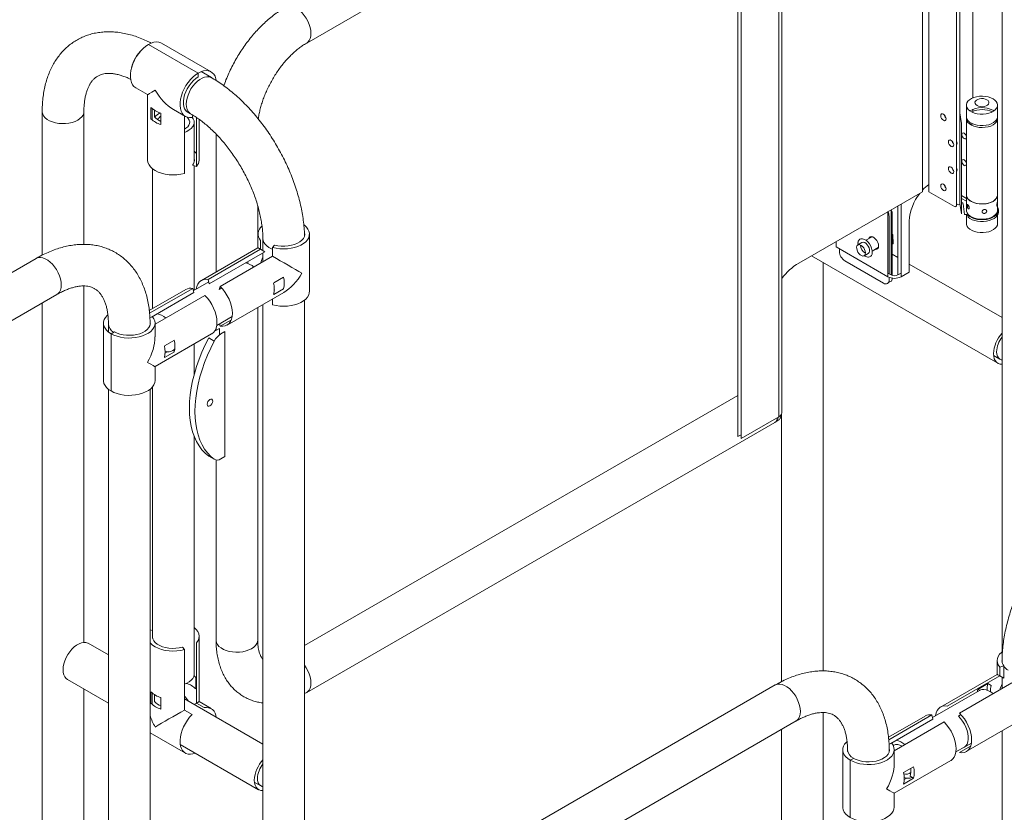
# Model space of a CAD drawing. Units: millimetres. Extents: x 5 to 415, y 4 to 292.
# Drawn here: x 58 to 71, y 99 to 109 of the extents above; entities that cross this region are included whole.
import ezdxf

# ---------------------------------------------------------------- set-up
doc = ezdxf.new("R2010")
doc.units = ezdxf.units.MM

msp = doc.modelspace()

# ---------------------------------------------------------------- linework, layer by layer
at = {"color": 142, "linetype": 'Continuous', "lineweight": 0, "true_color": 0x0080c0}
for p, q in [((70.019, 112.153), (70.019, 106.557)), ((70.1, 112.155), (70.1, 106.65)), ((70.103, 106.557), (70.103, 112.153)), ((70.457, 111.949), (70.457, 106.385)), ((70.499, 111.974), (70.499, 106.41)), ((67.653, 111.746), (67.653, 103.417)), ((67.695, 111.721), (67.695, 103.392)), ((70.666, 110.426), (70.666, 107.761)), ((60.736, 108.079), (60.099, 108.446)), ((60.736, 108.03), (60.736, 108.079)), ((60.129, 107.492), (60.129, 107.639)), ((60.174, 107.518), (60.174, 107.603)), ((60.257, 107.565), (60.257, 107.418)), ((60.658, 107.51), (60.666, 107.541)), ((70.5, 107.567), (70.5, 106.408)), ((70.52, 107.431), (70.5, 107.567)), ((70.652, 107.58), (70.652, 107.583)), ((70.666, 107.614), (70.666, 107.589)), ((70.924, 107.602), (70.936, 107.594)), ((60.56, 107.53), (60.56, 106.792)), ((60.715, 107.509), (60.715, 106.882)), ((70.52, 106.272), (70.52, 107.431)), ((70.631, 107.42), (70.631, 107.445)), ((70.652, 107.408), (70.652, 107.433)), ((60.715, 106.882), (60.661, 106.897)), ((70.1, 106.693), (70.103, 106.694)), ((68.435, 105.642), (70.019, 106.557)), ((70.429, 106.369), (70.103, 106.557)), ((70.31, 106.629), (70.301, 106.635)), ((69.746, 106.399), (69.746, 105.466)), ((70.471, 106.393), (70.457, 106.402)), ((70.5, 106.52), (70.499, 106.52)), ((70.499, 106.434), (70.5, 106.434)), ((70.5, 106.408), (70.52, 106.272)), ((70.582, 106.472), (70.52, 106.508)), ((70.52, 106.422), (70.525, 106.419)), ((70.54, 106.401), (70.56, 106.266)), ((69.577, 105.466), (69.577, 106.302)), ((69.619, 105.491), (69.619, 106.326)), ((69.704, 106.375), (69.704, 105.491)), ((69.591, 106.242), (69.591, 105.507)), ((69.633, 106.266), (69.633, 105.485)), ((69.85, 106.182), (69.85, 105.526)), ((70.567, 106.266), (70.56, 106.266)), ((70.605, 106.255), (70.605, 106.231)), ((61.534, 105.932), (61.534, 105.819)), ((69.633, 106.012), (69.641, 106.003)), ((69.641, 106.003), (69.642, 105.889)), ((61.588, 105.788), (60.877, 105.377)), ((61.588, 105.788), (61.534, 105.819)), ((69.453, 105.84), (69.451, 105.84)), ((69.642, 105.889), (69.633, 105.888)), ((69.52, 105.385), (69.025, 105.67)), ((60.863, 105.432), (60.877, 105.377)), ((61.83, 105.46), (61.703, 105.387)), ((69.591, 105.459), (69.591, 105.425)), ((60.137, 104.95), (60.679, 105.263)), ((60.679, 105.263), (60.665, 105.317)), ((61.018, 105.342), (61.004, 105.304)), ((61.037, 105.323), (61.004, 105.304)), ((61.703, 105.24), (61.83, 105.313)), ((61.71, 105.284), (61.715, 105.299)), ((61.715, 105.299), (61.711, 105.296)), ((61.689, 105.184), (61.689, 105.108)), ((60.15, 104.954), (60.116, 104.944)), ((59.661, 104.761), (59.618, 104.737)), ((60.946, 104.769), (60.955, 104.775)), ((60.955, 104.775), (61.007, 104.805)), ((61.007, 104.805), (61.007, 104.721)), ((61.01, 104.865), (61.018, 104.834)), ((61.026, 104.734), (61.078, 104.764)), ((61.078, 104.764), (61.078, 103.161)), ((59.618, 104.002), (59.618, 104.737)), ((60.43, 104.652), (60.302, 104.579)), ((60.942, 104.641), (60.871, 104.682)), ((60.302, 104.432), (60.43, 104.505)), ((60.311, 104.488), (60.343, 104.506)), ((67.695, 103.392), (68.18, 103.672)), ((68.203, 103.69), (68.209, 103.694)), ((68.209, 103.699), (68.209, 103.694)), ((67.653, 103.417), (67.695, 103.441)), ((60.942, 103.127), (60.871, 103.168)), ((61.078, 103.161), (61.026, 103.132)), ((60.15, 100.93), (60.12, 100.939)), ((60.56, 100.685), (60.534, 100.716)), ((60.715, 100), (60.715, 100.774)), ((60.56, 99.91), (60.56, 100.685)), ((71.063, 100.318), (71.063, 100.477)), ((71.009, 100.349), (70.338, 99.962)), ((71.009, 100.349), (71.063, 100.318)), ((60.706, 100.182), (60.706, 100.329)), ((71.165, 100.259), (70.494, 99.872)), ((70.729, 100.176), (70.856, 100.25)), ((70.856, 100.25), (70.901, 100.224)), ((60.129, 100.143), (60.129, 99.996)), ((60.174, 100.107), (60.174, 100.022)), ((70.729, 100.176), (70.75, 100.164)), ((60.257, 99.923), (60.257, 100.07)), ((60.813, 99.943), (60.715, 100)), ((60.658, 99.853), (60.56, 99.91)), ((70.512, 99.853), (70.48, 99.834)), ((69.612, 99.48), (70.154, 99.793)), ((70.636, 99.446), (70.494, 99.364)), ((69.136, 99.291), (69.094, 99.267)), ((69.094, 99.267), (69.094, 98.532)), ((69.778, 99.109), (69.905, 99.182)), ((69.905, 99.035), (69.778, 98.962)), ((69.786, 99.018), (69.818, 99.037)), ((69.905, 99.035), (69.861, 99.061))]:
    msp.add_line(p, q, dxfattribs=at)
at = {"color": 7, "linetype": 'Continuous', "lineweight": 15}
for p, q in [((68.18, 103.672), (68.18, 112.001)), ((68.215, 103.721), (68.215, 112.05)), ((62.126, 108.464), (67.653, 111.655)), ((71.04, 110.638), (71.04, 100.657)), ((60.901, 108.095), (60.264, 108.463)), ((60.904, 108.02), (60.772, 108.097)), ((59.934, 107.891), (60.087, 107.802)), ((60.087, 107.802), (60.087, 106.964)), ((70.582, 107.667), (70.582, 107.52)), ((70.982, 107.52), (70.982, 107.667)), ((58.736, 107.585), (58.736, 105.744)), ((59.27, 105.882), (59.27, 107.585)), ((60.147, 107.622), (60.147, 107.475)), ((60.417, 107.612), (60.571, 107.524)), ((60.582, 107.59), (60.637, 107.558)), ((60.684, 106.941), (60.684, 107.448)), ((60.747, 106.964), (60.747, 107.486)), ((70.582, 107.496), (70.582, 106.516)), ((70.982, 106.516), (70.982, 107.496)), ((60.964, 107.297), (60.964, 105.527)), ((60.15, 106.852), (60.15, 105.058)), ((60.684, 105.293), (60.684, 106.891)), ((70.499, 106.483), (70.5, 106.483)), ((70.52, 106.471), (70.582, 106.435)), ((70.582, 106.516), (70.582, 106.32)), ((70.982, 106.418), (70.982, 106.516)), ((70.982, 106.32), (70.982, 106.418)), ((61.498, 105.836), (61.498, 106.378)), ((70.992, 106.295), (70.992, 106.32)), ((70.582, 106.265), (70.582, 106.148)), ((70.982, 106.148), (70.982, 106.258)), ((61.502, 106.015), (61.502, 105.838)), ((61.565, 105.952), (61.565, 105.801)), ((62.162, 105.28), (62.162, 106.015)), ((68.912, 105.918), (68.912, 105.85)), ((69.244, 105.905), (69.191, 105.875)), ((69.373, 105.98), (69.295, 105.935)), ((61.502, 105.838), (60.776, 105.419)), ((61.534, 105.819), (60.863, 105.432)), ((61.565, 105.774), (61.565, 105.657)), ((61.689, 105.843), (61.715, 105.874)), ((61.689, 105.843), (61.689, 105.729)), ((69.577, 105.466), (68.912, 105.85)), ((68.954, 105.793), (68.954, 105.825)), ((69.271, 105.737), (69.324, 105.767)), ((69.375, 105.796), (69.453, 105.842)), ((58.658, 105.702), (51.304, 101.457)), ((61.689, 105.729), (61.018, 105.342)), ((68.598, 105.737), (70.985, 104.359)), ((68.745, 100.412), (68.745, 105.652)), ((69.704, 105.715), (69.633, 105.756)), ((69.619, 105.491), (69.577, 105.515)), ((69.746, 105.515), (69.704, 105.491)), ((69.85, 105.526), (69.746, 105.466)), ((71.04, 104.944), (69.85, 105.63)), ((60.871, 105.401), (60.673, 105.286)), ((59.27, 100.779), (59.27, 105.348)), ((60.578, 105.304), (60.108, 105.033)), ((60.113, 104.999), (60.665, 105.317)), ((61.106, 104.847), (61.832, 105.266)), ((51.571, 100.994), (58.925, 105.24)), ((60.182, 104.859), (60.82, 105.228)), ((62.099, 96.749), (62.099, 105.168)), ((58.736, 105.131), (58.736, 97.606)), ((61.498, 100.806), (61.498, 105.074)), ((61.565, 105.112), (61.565, 96.441)), ((60.973, 104.843), (61.171, 104.957)), ((61.161, 104.916), (61.018, 104.834)), ((59.522, 104.872), (59.522, 104.137)), ((59.585, 104.858), (59.585, 104.76)), ((60.119, 104.848), (60.119, 104.858)), ((60.182, 104.695), (60.182, 104.872)), ((60.964, 104.806), (60.964, 104.78)), ((60.182, 104.314), (60.908, 104.733)), ((60.409, 104.518), (60.436, 104.533)), ((60.684, 104.214), (60.684, 104.604)), ((70.931, 104.456), (71.013, 104.409)), ((60.182, 104.137), (60.182, 104.314)), ((59.585, 104.025), (59.585, 98.262)), ((60.119, 98.173), (60.119, 104.025)), ((60.15, 104.056), (60.15, 100.833)), ((67.653, 103.943), (62.099, 100.737)), ((68.125, 103.599), (68.167, 103.623)), ((68.167, 103.623), (68.18, 103.632)), ((68.211, 103.704), (68.211, 100.274)), ((62.126, 100.136), (68.125, 103.599)), ((68.125, 103.599), (68.138, 103.608)), ((60.684, 100.372), (60.684, 103.42)), ((60.964, 103.117), (60.964, 100.806)), ((60.747, 100.018), (60.747, 100.856)), ((59.585, 100.617), (59.325, 100.766)), ((70.977, 100.545), (70.977, 100.368)), ((71.009, 100.462), (71.063, 100.477)), ((71.04, 100.532), (71.04, 100.521)), ((70.977, 100.368), (70.251, 99.949)), ((71.009, 100.349), (71.009, 100.462)), ((59.059, 100.304), (59.585, 100)), ((68.133, 100.232), (60.779, 95.987)), ((71.04, 100.331), (71.04, 100.187)), ((59.27, 97.963), (59.27, 100.182)), ((60.147, 100.126), (60.147, 99.984)), ((62.099, 100.121), (62.126, 100.136)), ((70.749, 100.163), (70.148, 99.817)), ((61.565, 99.474), (60.56, 100.054)), ((60.901, 99.93), (60.747, 100.018)), ((68.745, 97.821), (68.745, 99.878)), ((70.053, 99.834), (69.584, 99.563)), ((69.588, 99.529), (70.14, 99.847)), ((70.14, 99.847), (70.154, 99.793)), ((61.046, 95.524), (68.4, 99.77)), ((69.657, 99.389), (70.296, 99.758)), ((70.581, 99.377), (71.307, 99.796)), ((60.119, 99.619), (60.571, 99.358)), ((68.211, 99.661), (68.211, 96.365)), ((71.04, 99.642), (71.04, 93.935)), ((60.505, 99.469), (61.509, 98.889)), ((69.625, 99.484), (69.591, 99.474)), ((70.551, 99.429), (70.646, 99.484)), ((68.997, 99.402), (68.997, 98.667)), ((69.06, 99.389), (69.06, 99.378)), ((69.594, 99.378), (69.594, 99.389)), ((69.657, 99.225), (69.657, 99.402)), ((70.448, 99.373), (70.569, 99.443)), ((69.657, 98.844), (70.383, 99.263)), ((61.455, 98.986), (61.538, 98.939)), ((69.657, 98.667), (69.657, 98.844))]:
    msp.add_line(p, q, dxfattribs=at)
at = {"color": 8, "linetype": 'Continuous', "lineweight": 15}
for p, q in [((71.041, 100.517), (71.04, 100.531)), ((69.593, 99.375), (69.594, 99.389))]:
    msp.add_line(p, q, dxfattribs=at)
at = {"color": 8, "linetype": 'Continuous', "lineweight": 15, "flags": 128}
for points in [[(61.859, 108.927), (61.864, 108.93), (61.889, 108.938), (61.916, 108.939), (61.946, 108.934), (61.977, 108.922), (62.008, 108.904), (62.038, 108.88), (62.068, 108.851), (62.095, 108.818), (62.12, 108.782), (62.141, 108.743), (62.158, 108.703), (62.171, 108.663), (62.178, 108.624), (62.181, 108.587), (62.178, 108.552), (62.171, 108.522), (62.158, 108.496), (62.141, 108.476), (62.126, 108.464)], [(60.582, 107.68), (60.585, 107.717), (60.592, 107.757), (60.605, 107.797), (60.622, 107.837), (60.643, 107.875), (60.668, 107.912), (60.695, 107.945), (60.725, 107.974), (60.755, 107.997), (60.787, 108.015), (60.817, 108.027), (60.847, 108.032), (60.874, 108.031), (60.899, 108.023), (60.905, 108.02)], [(59.27, 107.584), (59.268, 107.566), (59.259, 107.541), (59.243, 107.517), (59.22, 107.495), (59.192, 107.476), (59.158, 107.459), (59.12, 107.446), (59.079, 107.437), (59.036, 107.432), (58.992, 107.431), (58.948, 107.434), (58.906, 107.441), (58.867, 107.452), (58.831, 107.467), (58.799, 107.485), (58.774, 107.506), (58.754, 107.529), (58.742, 107.553), (58.736, 107.578), (58.736, 107.585)], [(61.565, 105.952), (61.567, 105.933), (61.576, 105.908), (61.592, 105.884), (61.614, 105.862), (61.643, 105.843), (61.676, 105.826), (61.689, 105.821)], [(58.658, 105.702), (58.663, 105.705), (58.688, 105.713), (58.715, 105.714), (58.745, 105.709), (58.775, 105.697), (58.807, 105.679), (58.837, 105.656), (58.867, 105.627), (58.894, 105.594), (58.919, 105.558), (58.94, 105.519), (58.957, 105.479), (58.97, 105.439), (58.977, 105.399), (58.98, 105.362), (58.977, 105.328), (58.97, 105.297), (58.957, 105.271), (58.94, 105.251), (58.925, 105.24)], [(60.119, 104.858), (60.118, 104.852), (60.118, 104.844)], [(60.964, 100.806), (60.965, 100.8), (60.97, 100.775), (60.983, 100.75), (61.002, 100.727), (61.028, 100.707), (61.059, 100.689), (61.095, 100.674), (61.134, 100.663), (61.176, 100.655), (61.22, 100.652), (61.264, 100.653), (61.307, 100.658), (61.349, 100.668), (61.386, 100.681), (61.42, 100.697), (61.449, 100.717), (61.471, 100.739), (61.487, 100.762), (61.496, 100.787), (61.498, 100.806)], [(62.126, 100.136), (62.141, 100.147), (62.158, 100.167), (62.171, 100.193), (62.178, 100.223), (62.181, 100.258), (62.178, 100.295), (62.171, 100.335), (62.158, 100.375), (62.141, 100.415), (62.12, 100.453), (62.099, 100.485)], [(68.455, 99.892), (68.453, 99.929), (68.445, 99.969), (68.432, 100.009), (68.415, 100.049), (68.394, 100.088), (68.37, 100.124), (68.342, 100.157), (68.313, 100.186), (68.282, 100.209), (68.251, 100.227), (68.22, 100.239), (68.19, 100.244), (68.163, 100.243), (68.138, 100.235), (68.133, 100.232)], [(69.06, 99.388), (69.06, 99.382), (69.061, 99.375)]]:
    msp.add_lwpolyline(points, dxfattribs=at)
at = {"color": 7, "linetype": 'Continuous', "lineweight": 15, "flags": 128}
for points in [[(59.934, 107.891), (59.912, 107.908), (59.894, 107.93), (59.88, 107.959), (59.87, 107.991), (59.866, 108.028), (59.867, 108.069), (59.873, 108.111), (59.883, 108.155), (59.899, 108.199), (59.919, 108.243), (59.942, 108.286), (59.969, 108.326), (59.999, 108.363), (60.031, 108.395), (60.065, 108.423), (60.099, 108.446)], [(60.658, 107.51), (60.626, 107.508), (60.597, 107.512), (60.571, 107.523), (60.549, 107.54), (60.53, 107.563), (60.516, 107.591), (60.507, 107.624), (60.503, 107.661), (60.503, 107.701), (60.509, 107.744), (60.52, 107.788), (60.535, 107.832), (60.555, 107.876), (60.579, 107.918), (60.606, 107.958), (60.636, 107.995), (60.668, 108.028), (60.701, 108.056), (60.736, 108.079)], [(60.659, 107.514), (60.673, 107.492), (60.682, 107.467), (60.684, 107.442), (60.679, 107.417), (60.666, 107.392), (60.647, 107.369), (60.621, 107.349), (60.59, 107.331), (60.56, 107.318)], [(60.715, 107.046), (60.71, 107.052), (60.684, 107.076)], [(70.982, 106.357), (70.989, 106.341), (70.992, 106.319), (70.988, 106.297), (70.978, 106.275), (70.96, 106.256), (70.937, 106.238), (70.908, 106.223), (70.876, 106.211), (70.84, 106.203), (70.802, 106.199), (70.763, 106.199), (70.725, 106.203), (70.69, 106.211), (70.657, 106.223), (70.628, 106.238), (70.605, 106.255)], [(70.982, 106.148), (70.979, 106.129), (70.97, 106.108), (70.953, 106.088), (70.93, 106.071), (70.902, 106.056), (70.87, 106.045), (70.834, 106.037), (70.796, 106.033), (70.758, 106.034), (70.721, 106.038), (70.686, 106.047), (70.655, 106.059), (70.628, 106.075), (70.607, 106.093), (70.592, 106.113), (70.584, 106.135), (70.582, 106.148)], [(61.689, 105.843), (61.735, 105.832), (61.782, 105.826), (61.831, 105.824), (61.879, 105.826), (61.927, 105.832), (61.972, 105.842), (62.014, 105.856), (62.053, 105.873), (62.086, 105.893), (62.114, 105.916), (62.136, 105.941), (62.152, 105.968), (62.16, 105.996), (62.161, 106.024), (62.155, 106.052), (62.142, 106.079), (62.123, 106.104), (62.097, 106.128), (62.09, 106.133)], [(60.15, 104.954), (60.167, 104.927), (60.178, 104.9), (60.182, 104.872), (60.178, 104.844), (60.168, 104.817), (60.15, 104.791), (60.127, 104.766), (60.097, 104.744), (60.062, 104.725), (60.022, 104.708), (59.978, 104.696), (59.932, 104.687), (59.884, 104.682), (59.836, 104.681), (59.788, 104.685), (59.741, 104.692), (59.696, 104.703), (59.655, 104.718), (59.618, 104.737)], [(60.871, 103.168), (60.826, 103.205), (60.784, 103.249), (60.747, 103.298), (60.715, 103.353), (60.687, 103.414), (60.664, 103.479), (60.646, 103.549), (60.633, 103.623), (60.625, 103.7), (60.623, 103.782), (60.625, 103.866), (60.633, 103.952), (60.646, 104.041), (60.664, 104.132), (60.687, 104.223), (60.715, 104.316), (60.747, 104.408), (60.784, 104.501), (60.826, 104.592), (60.871, 104.682)], [(60.942, 103.127), (60.896, 103.164), (60.855, 103.208), (60.818, 103.258), (60.785, 103.313), (60.758, 103.373), (60.735, 103.438), (60.717, 103.508), (60.704, 103.582), (60.696, 103.659), (60.693, 103.741), (60.696, 103.825), (60.704, 103.912), (60.717, 104), (60.735, 104.091), (60.758, 104.183), (60.785, 104.275), (60.818, 104.367), (60.855, 104.46), (60.896, 104.551), (60.942, 104.641)], [(60.85, 103.831), (60.853, 103.817), (60.861, 103.808), (60.872, 103.806), (60.886, 103.811), (60.899, 103.822), (60.911, 103.837), (60.918, 103.855), (60.921, 103.872), (60.918, 103.886), (60.911, 103.895), (60.899, 103.897), (60.886, 103.892), (60.872, 103.882), (60.861, 103.866), (60.853, 103.848), (60.85, 103.831)], [(60.534, 100.716), (60.492, 100.707), (60.449, 100.702), (60.405, 100.701), (60.361, 100.704), (60.318, 100.711), (60.279, 100.723), (60.243, 100.738), (60.211, 100.756), (60.186, 100.776), (60.166, 100.799), (60.153, 100.824), (60.148, 100.849), (60.149, 100.875), (60.15, 100.88)], [(60.56, 100.685), (60.512, 100.674), (60.463, 100.668), (60.412, 100.666), (60.362, 100.669), (60.312, 100.676), (60.266, 100.687), (60.223, 100.703), (60.184, 100.722), (60.151, 100.744), (60.124, 100.769), (60.119, 100.775)], [(71.009, 100.462), (70.991, 100.489), (70.981, 100.516), (70.977, 100.544), (70.98, 100.572), (70.991, 100.599), (71.008, 100.626), (71.032, 100.65), (71.043, 100.659)], [(60.56, 100.242), (60.59, 100.255), (60.621, 100.273), (60.647, 100.293), (60.666, 100.316), (60.679, 100.341), (60.684, 100.366), (60.684, 100.372)], [(70.723, 100.148), (70.725, 100.16), (70.729, 100.176)], [(60.715, 100), (60.73, 100.008), (60.741, 100.014), (60.746, 100.018), (60.747, 100.018)], [(69.052, 99.507), (69.044, 99.5), (69.022, 99.475), (69.007, 99.448), (68.999, 99.42), (68.997, 99.392), (69.003, 99.365), (69.016, 99.338), (69.036, 99.312), (69.062, 99.288), (69.094, 99.267)], [(69.625, 99.484), (69.642, 99.458), (69.653, 99.43), (69.657, 99.402), (69.654, 99.374), (69.643, 99.347), (69.626, 99.321), (69.602, 99.296), (69.572, 99.274), (69.537, 99.255), (69.497, 99.238), (69.454, 99.226), (69.408, 99.217), (69.36, 99.212), (69.311, 99.211), (69.263, 99.215), (69.216, 99.222), (69.172, 99.234), (69.13, 99.249), (69.094, 99.267)], [(68.997, 98.667), (68.997, 98.658), (69.003, 98.63), (69.016, 98.603), (69.036, 98.577), (69.062, 98.553), (69.094, 98.532)], [(69.657, 98.667), (69.654, 98.639), (69.643, 98.612), (69.626, 98.586), (69.602, 98.561), (69.572, 98.539), (69.537, 98.52), (69.497, 98.503), (69.454, 98.491), (69.408, 98.482), (69.36, 98.477), (69.311, 98.476), (69.263, 98.48), (69.216, 98.487), (69.172, 98.499), (69.13, 98.514), (69.094, 98.532)]]:
    msp.add_lwpolyline(points, dxfattribs=at)
at = {"color": 142, "linetype": 'Continuous', "lineweight": 0, "true_color": 0x0080c0, "flags": 128}
for points in [[(60.264, 108.463), (60.256, 108.467), (60.229, 108.476), (60.199, 108.478), (60.167, 108.474), (60.133, 108.463), (60.099, 108.446)], [(60.966, 107.985), (60.962, 108.005), (60.951, 108.037), (60.936, 108.063), (60.916, 108.084), (60.892, 108.099), (60.865, 108.108), (60.836, 108.111), (60.803, 108.106), (60.77, 108.096), (60.736, 108.079)], [(60.622, 107.567), (60.617, 107.568), (60.594, 107.58), (60.575, 107.597), (60.56, 107.621), (60.55, 107.649), (60.545, 107.682), (60.545, 107.719), (60.551, 107.758), (60.561, 107.798), (60.576, 107.838), (60.595, 107.878), (60.619, 107.916), (60.645, 107.951), (60.674, 107.982), (60.704, 108.009), (60.736, 108.03)], [(70.924, 107.749), (70.948, 107.732), (70.966, 107.713), (70.978, 107.692), (70.982, 107.67), (70.979, 107.648), (70.97, 107.627), (70.953, 107.607), (70.93, 107.59), (70.902, 107.575), (70.87, 107.563), (70.834, 107.556), (70.796, 107.552), (70.758, 107.553), (70.721, 107.557), (70.686, 107.566), (70.655, 107.578), (70.628, 107.594), (70.607, 107.612), (70.592, 107.632), (70.584, 107.653), (70.583, 107.675), (70.589, 107.697), (70.602, 107.718), (70.622, 107.736), (70.648, 107.753), (70.678, 107.766), (70.712, 107.775), (70.749, 107.781), (70.787, 107.783), (70.825, 107.78), (70.861, 107.773), (70.894, 107.763), (70.924, 107.749)], [(70.846, 107.737), (70.861, 107.725), (70.87, 107.711), (70.872, 107.696), (70.867, 107.682), (70.854, 107.669), (70.836, 107.658), (70.814, 107.651), (70.789, 107.648), (70.763, 107.649), (70.739, 107.654), (70.719, 107.663), (70.703, 107.675), (70.694, 107.689), (70.692, 107.704), (70.698, 107.718), (70.71, 107.731), (70.728, 107.741), (70.751, 107.749), (70.776, 107.752), (70.801, 107.751), (70.825, 107.745), (70.846, 107.737)], [(70.253, 107.532), (70.256, 107.515), (70.263, 107.498), (70.274, 107.483), (70.287, 107.473), (70.3, 107.468), (70.311, 107.47), (70.319, 107.479), (70.321, 107.492), (70.319, 107.509), (70.311, 107.526), (70.3, 107.541), (70.287, 107.551), (70.274, 107.556), (70.263, 107.554), (70.256, 107.545), (70.253, 107.532)], [(60.594, 107.513), (60.609, 107.497), (60.621, 107.476), (60.627, 107.454), (60.625, 107.432), (60.616, 107.41), (60.601, 107.39), (60.579, 107.371), (60.56, 107.359)], [(70.982, 107.52), (70.979, 107.501), (70.97, 107.48), (70.953, 107.46), (70.93, 107.443), (70.902, 107.428), (70.87, 107.416), (70.834, 107.409), (70.796, 107.405), (70.758, 107.406), (70.721, 107.41), (70.686, 107.419), (70.655, 107.431), (70.628, 107.447), (70.607, 107.465), (70.592, 107.485), (70.584, 107.507), (70.582, 107.52)], [(70.981, 107.508), (70.982, 107.494), (70.978, 107.472), (70.966, 107.451), (70.948, 107.431), (70.924, 107.414), (70.894, 107.4), (70.86, 107.389), (70.824, 107.383), (70.786, 107.38), (70.748, 107.382), (70.711, 107.388), (70.677, 107.398), (70.646, 107.411), (70.621, 107.428), (70.601, 107.447), (70.588, 107.467), (70.582, 107.489), (70.583, 107.508)], [(70.582, 107.263), (70.58, 107.27), (70.574, 107.286), (70.564, 107.299), (70.552, 107.308), (70.541, 107.312), (70.531, 107.31), (70.524, 107.303), (70.522, 107.291)], [(70.522, 107.291), (70.524, 107.276), (70.531, 107.261), (70.541, 107.247), (70.552, 107.238), (70.564, 107.234), (70.574, 107.236), (70.58, 107.244), (70.582, 107.249)], [(70.352, 107.197), (70.355, 107.18), (70.362, 107.163), (70.373, 107.149), (70.386, 107.138), (70.399, 107.134), (70.41, 107.136), (70.418, 107.144), (70.42, 107.158), (70.418, 107.174), (70.41, 107.191), (70.399, 107.206), (70.386, 107.216), (70.373, 107.221), (70.362, 107.219), (70.355, 107.21), (70.352, 107.197)], [(70.457, 107.207), (70.46, 107.199), (70.463, 107.182)], [(70.463, 107.182), (70.46, 107.169), (70.457, 107.164)], [(60.56, 106.792), (60.512, 106.782), (60.463, 106.775), (60.412, 106.774), (60.362, 106.776), (60.312, 106.784), (60.266, 106.795), (60.223, 106.81), (60.184, 106.829), (60.151, 106.852), (60.124, 106.877), (60.105, 106.904), (60.092, 106.932), (60.087, 106.961), (60.087, 106.964)], [(70.582, 106.92), (70.58, 106.927), (70.574, 106.943), (70.564, 106.956), (70.552, 106.965), (70.541, 106.969), (70.531, 106.967), (70.524, 106.96), (70.522, 106.948)], [(70.522, 106.948), (70.524, 106.933), (70.531, 106.918), (70.541, 106.905), (70.552, 106.895), (70.564, 106.891), (70.574, 106.893), (70.58, 106.901), (70.582, 106.906)], [(70.352, 106.854), (70.355, 106.837), (70.362, 106.82), (70.373, 106.806), (70.386, 106.795), (70.399, 106.791), (70.41, 106.793), (70.418, 106.801), (70.42, 106.815), (70.418, 106.831), (70.41, 106.848), (70.399, 106.863), (70.386, 106.873), (70.373, 106.878), (70.362, 106.876), (70.355, 106.867), (70.352, 106.854)], [(70.457, 106.864), (70.46, 106.856), (70.463, 106.839)], [(70.463, 106.839), (70.46, 106.826), (70.457, 106.821)], [(70.253, 106.633), (70.256, 106.617), (70.263, 106.6), (70.274, 106.585), (70.287, 106.575), (70.3, 106.57), (70.311, 106.572), (70.319, 106.581), (70.321, 106.594), (70.319, 106.611), (70.311, 106.628), (70.3, 106.643), (70.287, 106.653), (70.274, 106.658), (70.263, 106.655), (70.256, 106.647), (70.253, 106.633)], [(70.982, 106.516), (70.979, 106.497), (70.97, 106.476), (70.953, 106.456), (70.93, 106.438), (70.902, 106.423), (70.87, 106.412), (70.834, 106.404), (70.796, 106.401), (70.758, 106.401), (70.721, 106.406), (70.686, 106.415), (70.655, 106.427), (70.628, 106.442), (70.607, 106.461), (70.592, 106.481), (70.584, 106.502), (70.582, 106.516)], [(70.582, 106.516), (70.582, 106.509), (70.588, 106.488), (70.601, 106.467), (70.621, 106.448), (70.646, 106.431), (70.677, 106.418), (70.711, 106.408), (70.748, 106.402), (70.786, 106.4), (70.824, 106.403), (70.86, 106.41), (70.894, 106.42), (70.924, 106.434), (70.948, 106.451), (70.966, 106.471), (70.978, 106.492), (70.982, 106.514), (70.982, 106.516)], [(70.982, 106.32), (70.979, 106.301), (70.97, 106.28), (70.953, 106.26), (70.93, 106.242), (70.902, 106.227), (70.87, 106.216), (70.834, 106.208), (70.796, 106.205), (70.758, 106.205), (70.721, 106.21), (70.686, 106.219), (70.655, 106.231), (70.628, 106.246), (70.607, 106.265), (70.592, 106.285), (70.584, 106.306), (70.582, 106.32)], [(70.593, 106.358), (70.602, 106.37), (70.61, 106.379)], [(70.992, 106.295), (70.992, 106.294), (70.988, 106.272), (70.978, 106.251), (70.96, 106.231), (70.937, 106.213), (70.908, 106.199), (70.876, 106.187), (70.84, 106.179), (70.802, 106.175), (70.763, 106.175), (70.725, 106.179), (70.69, 106.187), (70.657, 106.198), (70.628, 106.213), (70.605, 106.231)], [(70.605, 106.242), (70.592, 106.26), (70.59, 106.263)], [(61.715, 105.874), (61.757, 105.865), (61.8, 105.86), (61.845, 105.859), (61.889, 105.862), (61.931, 105.87), (61.971, 105.881), (62.007, 105.896), (62.038, 105.914), (62.064, 105.935), (62.084, 105.958), (62.096, 105.983), (62.101, 106.008), (62.099, 106.034), (62.099, 106.036)], [(69.193, 105.876), (69.192, 105.89), (69.193, 105.903)], [(69.262, 105.909), (69.248, 105.907), (69.244, 105.905)], [(69.324, 105.767), (69.326, 105.768), (69.335, 105.779), (69.34, 105.795), (69.34, 105.815), (69.334, 105.836), (69.325, 105.858), (69.311, 105.877), (69.296, 105.893), (69.279, 105.904), (69.262, 105.909)], [(69.332, 105.956), (69.339, 105.97), (69.351, 105.979), (69.366, 105.981), (69.384, 105.977), (69.402, 105.966), (69.419, 105.951), (69.434, 105.93), (69.446, 105.908), (69.454, 105.884), (69.456, 105.862), (69.454, 105.843), (69.446, 105.828), (69.434, 105.819), (69.419, 105.817), (69.412, 105.818)], [(69.204, 105.765), (69.191, 105.784), (69.181, 105.806), (69.176, 105.828), (69.175, 105.847), (69.18, 105.863), (69.19, 105.874), (69.203, 105.879), (69.218, 105.877), (69.235, 105.869), (69.251, 105.855), (69.266, 105.837), (69.278, 105.817), (69.285, 105.795), (69.288, 105.774), (69.286, 105.756), (69.279, 105.743), (69.267, 105.735), (69.253, 105.733), (69.236, 105.738), (69.22, 105.749), (69.204, 105.765)], [(61.372, 105.637), (61.372, 105.651), (61.372, 105.663)], [(60.863, 105.432), (60.83, 105.434), (60.8, 105.429), (60.773, 105.417), (60.75, 105.398), (60.732, 105.373), (60.718, 105.343), (60.71, 105.308)], [(69.633, 105.448), (69.632, 105.435), (69.628, 105.422), (69.621, 105.411), (69.612, 105.404), (69.602, 105.4), (69.589, 105.4), (69.586, 105.4)], [(61.018, 105.342), (61.051, 105.306), (61.081, 105.266), (61.108, 105.223), (61.131, 105.178), (61.15, 105.132), (61.163, 105.086), (61.171, 105.041), (61.174, 104.998), (61.171, 104.958), (61.163, 104.923), (61.15, 104.892), (61.131, 104.867), (61.108, 104.849), (61.081, 104.837), (61.051, 104.832), (61.018, 104.834)], [(61.689, 105.108), (61.735, 105.098), (61.782, 105.091), (61.831, 105.089), (61.879, 105.091), (61.927, 105.097), (61.972, 105.107), (62.014, 105.121), (62.053, 105.138), (62.086, 105.158), (62.114, 105.181), (62.136, 105.206), (62.152, 105.233), (62.16, 105.261), (62.162, 105.28)], [(60.908, 104.733), (60.91, 104.734), (60.933, 104.753), (60.952, 104.778), (60.965, 104.808), (60.973, 104.844), (60.976, 104.884), (60.973, 104.927), (60.965, 104.972), (60.952, 105.018), (60.933, 105.064), (60.91, 105.109), (60.883, 105.152), (60.853, 105.192), (60.82, 105.228)], [(59.577, 104.977), (59.569, 104.97), (59.547, 104.945), (59.532, 104.918), (59.523, 104.89), (59.522, 104.862), (59.528, 104.835), (59.541, 104.807), (59.561, 104.782), (59.587, 104.758), (59.618, 104.737)], [(60.122, 104.873), (60.121, 104.864), (60.116, 104.838), (60.103, 104.814), (60.083, 104.791), (60.057, 104.77), (60.025, 104.752), (59.989, 104.737), (59.949, 104.726), (59.906, 104.719), (59.862, 104.716), (59.818, 104.717), (59.774, 104.722), (59.733, 104.732), (59.695, 104.745), (59.661, 104.761)], [(71.04, 104.4), (71.029, 104.402), (71.009, 104.412), (70.992, 104.427), (70.98, 104.449), (70.972, 104.475), (70.97, 104.505)], [(71.04, 104.347), (71.015, 104.348), (70.99, 104.356), (70.969, 104.37), (70.952, 104.391), (70.939, 104.416), (70.932, 104.447), (70.929, 104.481)], [(59.522, 104.137), (59.522, 104.127), (59.528, 104.1), (59.541, 104.073), (59.561, 104.047), (59.587, 104.023), (59.618, 104.002)], [(60.182, 104.137), (60.178, 104.109), (60.168, 104.082), (60.15, 104.056), (60.127, 104.031), (60.097, 104.009), (60.062, 103.99), (60.022, 103.973), (59.978, 103.961), (59.932, 103.952), (59.884, 103.947), (59.836, 103.946), (59.788, 103.95), (59.741, 103.957), (59.696, 103.969), (59.655, 103.984), (59.618, 104.002)], [(60.881, 103.162), (60.879, 103.163), (60.871, 103.168)], [(60.715, 100.774), (60.733, 100.802), (60.744, 100.83), (60.747, 100.86), (60.743, 100.889), (60.73, 100.917), (60.71, 100.944), (60.684, 100.968)], [(59.325, 100.766), (59.32, 100.769), (59.295, 100.777), (59.268, 100.778), (59.238, 100.773), (59.208, 100.761), (59.176, 100.743), (59.146, 100.72), (59.116, 100.691), (59.089, 100.658), (59.064, 100.622), (59.043, 100.583), (59.026, 100.543), (59.013, 100.503), (59.006, 100.463), (59.003, 100.426), (59.006, 100.392), (59.013, 100.361), (59.026, 100.335), (59.043, 100.315), (59.059, 100.304)], [(60.706, 100.329), (60.694, 100.34), (60.682, 100.35)], [(70.924, 100.121), (70.898, 100.14), (70.867, 100.158), (70.836, 100.17), (70.807, 100.176), (70.779, 100.174), (70.755, 100.166), (70.749, 100.163)], [(70.185, 99.838), (70.194, 99.873), (70.207, 99.903), (70.225, 99.928), (70.248, 99.947), (70.275, 99.959), (70.305, 99.964), (70.338, 99.962)], [(60.658, 99.853), (60.626, 99.819), (60.597, 99.781), (60.571, 99.74), (60.549, 99.697), (60.53, 99.653), (60.516, 99.609), (60.507, 99.565), (60.503, 99.523), (60.503, 99.484), (60.509, 99.448), (60.52, 99.417), (60.535, 99.39), (60.555, 99.369), (60.579, 99.354), (60.606, 99.345), (60.636, 99.343), (60.668, 99.347), (60.699, 99.357)], [(70.529, 99.42), (70.534, 99.421), (70.557, 99.433), (70.576, 99.45), (70.591, 99.474), (70.601, 99.502), (70.606, 99.535), (70.606, 99.571), (70.601, 99.61), (70.591, 99.65), (70.576, 99.69), (70.557, 99.73), (70.534, 99.768), (70.508, 99.803), (70.48, 99.834)], [(70.494, 99.364), (70.526, 99.362), (70.557, 99.367), (70.584, 99.379), (70.606, 99.397), (70.625, 99.422), (70.638, 99.453), (70.646, 99.488), (70.649, 99.528), (70.646, 99.571), (70.638, 99.616), (70.625, 99.662), (70.606, 99.708), (70.584, 99.753), (70.557, 99.796), (70.526, 99.836), (70.494, 99.872)], [(70.296, 99.758), (70.328, 99.722), (70.359, 99.682), (70.386, 99.639), (70.408, 99.594), (70.427, 99.548), (70.44, 99.502), (70.448, 99.457), (70.451, 99.414), (70.448, 99.374), (70.44, 99.338), (70.427, 99.308), (70.408, 99.283), (70.386, 99.264), (70.383, 99.263)], [(69.597, 99.403), (69.597, 99.394), (69.591, 99.369), (69.578, 99.344), (69.558, 99.321), (69.532, 99.3), (69.5, 99.282), (69.464, 99.267), (69.424, 99.256), (69.382, 99.249), (69.337, 99.246), (69.293, 99.247), (69.249, 99.252), (69.208, 99.262), (69.17, 99.275), (69.136, 99.291)], [(61.565, 98.877), (61.54, 98.878), (61.515, 98.886), (61.494, 98.9), (61.477, 98.921), (61.464, 98.946), (61.457, 98.977), (61.454, 99.011)], [(61.565, 98.93), (61.554, 98.932), (61.533, 98.942), (61.517, 98.957), (61.505, 98.979), (61.497, 99.005), (61.495, 99.035)]]:
    msp.add_lwpolyline(points, dxfattribs=at)
at = {"color": 8, "linetype": 'Continuous', "lineweight": 15}
for centre, radius, start, end in [((60.308, 108.056), 0.436, 132.028, 167.9774), ((60.717, 107.667), 0.135, 174.6169, 234.0629), ((59.712, 104.869), 0.128, 184.7004, 241.9581), ((71.204, 100.581), 0.181, 218.6256, 241.4703), ((68.32, 99.879), 0.135, 305.9283, 5.3838)]:
    msp.add_arc(centre, radius, start, end, dxfattribs=at)
at = {"color": 142, "linetype": 'Continuous', "lineweight": 0, "true_color": 0x0080c0}
for centre, radius, start, end in [((60.343, 107.861), 0.308, 226.2103, 253.795), ((70.374, 107.562), 0.0788, 193.5542, 225.5023), ((70.783, 107.336), 0.3, 62.0953, 121.0634), ((70.782, 107.299), 0.312, 64.5698, 114.6512), ((60.343, 107.714), 0.308, 226.2103, 253.795), ((60.338, 107.663), 0.219, 221.6477, 248.3071), ((60.324, 107.424), 0.122, 123.2435, 151.9529), ((70.473, 107.227), 0.0786, 193.3889, 226.6058), ((60.588, 106.964), 0.0995, 317.534, 13.471), ((70.473, 106.884), 0.0788, 193.5542, 225.5023), ((70.417, 106.213), 0.54, 125.9882, 137.5808), ((70.467, 106.152), 0.617, 141.4372, 177.2336), ((70.374, 106.664), 0.0788, 193.5542, 225.5023), ((70.482, 106.407), 0.0175, 230.7967, 9.214), ((70.514, 106.395), 0.0267, 13.4492, 64.4103), ((69.451, 106.238), 0.14, 1.748, 26.047), ((69.493, 106.262), 0.14, 1.748, 26.047), ((70.44, 106.382), 0.0175, 230.7967, 9.214), ((70.572, 106.213), 0.0531, 52.5999, 95.4516), ((61.631, 106.015), 0.127, 128.588, 220.564), ((69.244, 105.903), 0.0515, 84.7491, 180.2676), ((69.218, 105.816), 0.142, 30.2375, 77.2428), ((69.108, 105.8), 0.154, 182.6055, 237.3945), ((69.345, 105.871), 0.118, 179.0471, 240.9475), ((69.323, 105.769), 0.0515, 264.7491, 0.2676), ((69.192, 105.78), 0.183, 356.7154, 36.1239), ((61.3, 105.426), 0.223, 47.7329, 79.4928), ((69.333, 105.816), 0.0991, 232.4452, 261.7328), ((61.403, 105.313), 0.308, 346.2077, 13.7923), ((61.53, 105.387), 0.308, 346.2077, 13.7923), ((69.548, 105.418), 0.0437, 230.7967, 9.214), ((69.661, 105.63), 0.184, 242.6097, 297.3903), ((69.661, 105.573), 0.0922, 242.6097, 297.3903), ((60.639, 105.191), 0.129, 78.5119, 118.644), ((60.168, 104.773), 0.223, 47.7329, 79.4928), ((60.13, 104.579), 0.308, 346.2077, 13.7923), ((61.151, 104.536), 0.234, 122.1379, 153.192), ((71.347, 104.459), 0.418, 137.2484, 177.0243), ((71.29, 104.49), 0.32, 141.2967, 177.4111), ((60.003, 104.505), 0.308, 346.2077, 13.7923), ((60.356, 104.612), 0.107, 245.5085, 319.1929), ((68.065, 103.693), 0.112, 302.4957, 347.3042), ((68.155, 103.727), 0.06, 294.2058, 354.4741), ((60.98, 103.193), 0.077, 240.0103, 306.5076), ((71.142, 100.547), 0.105, 183.6915, 221.5212), ((60.495, 99.962), 0.304, 46.1299, 72.5355), ((71.095, 100.158), 0.205, 161.1231, 183.2775), ((60.343, 100.366), 0.308, 226.2103, 253.795), ((60.343, 100.219), 0.308, 226.2103, 253.795), ((60.338, 100.167), 0.219, 221.6477, 248.3071), ((60.836, 99.814), 0.131, 2.1464, 99.8274), ((69.691, 99.36), 0.109, 52.4456, 116.3773), ((69.193, 99.416), 0.137, 186.3425, 245.3389), ((61.872, 98.989), 0.418, 137.2484, 177.0243), ((61.815, 99.02), 0.32, 141.2967, 177.4111), ((69.478, 99.035), 0.308, 346.2077, 13.7923), ((69.814, 99.174), 0.0862, 247.1378, 311.0422), ((69.652, 99.13), 0.219, 341.6456, 8.3055)]:
    msp.add_arc(centre, radius, start, end, dxfattribs=at)
at = {"color": 7, "linetype": 'Continuous', "lineweight": 15}
for centre, radius, start, end in [((60.335, 107.374), 0.212, 114.0405, 138.5835), ((60.619, 106.967), 0.128, 318.5027, 358.645), ((68.84, 104.97), 0.785, 121.1255, 142.79), ((71.11, 100.182), 0.263, 165.0282, 183.249), ((70.115, 99.721), 0.129, 78.5119, 118.644), ((69.643, 99.303), 0.223, 47.7329, 79.4928), ((69.606, 99.109), 0.308, 346.2077, 13.7923), ((69.832, 99.153), 0.118, 247.2101, 296.5311)]:
    msp.add_arc(centre, radius, start, end, dxfattribs=at)
for centre, major_axis, ratio, start_param, end_param in [((60.417, 107.993), (0.33, 0.191), 0.00007, 2.356154, 3.141633), ((60.417, 107.993), (-0.233, 0.404), 0.577335, 1.570756, 2.356235), ((61.832, 105.647), (0.33, -0.191), 0.00007, 2.696072, 3.141552), ((61.832, 105.647), (0.233, 0.404), 0.577335, 1.728039, 1.910511), ((61.832, 105.647), (0.33, -0.191), 0.00007, 0.785439, 2.016398), ((61.832, 105.647), (0.233, 0.404), 0.577335, 3.92695, 4.71243), ((59.852, 104.504), (0.233, 0.404), 0.577335, 4.71243, 5.497828), ((59.852, 104.504), (0.33, -0.191), 0.00007, 0.000041, 0.785439), ((71.307, 100.177), (0.33, -0.191), 0.00007, 2.696072, 3.141552), ((71.307, 100.177), (0.33, -0.191), 0.00007, 3.587032, 3.769826), ((71.307, 100.177), (0.233, 0.404), 0.577335, 1.728042, 1.910511), ((60.417, 99.828), (-0.233, 0.404), 0.577335, 4.869635, 5.052185), ((60.417, 99.828), (0.33, 0.191), 0.00007, 5.655033, 5.837746), ((60.417, 99.828), (-0.233, 0.404), 0.577335, 1.224522, 1.570756), ((60.417, 99.828), (0.33, 0.191), 0.00007, 1.125194, 2.356154), ((69.327, 99.034), (0.233, 0.404), 0.577335, 4.71243, 5.497828), ((69.327, 99.034), (0.33, -0.191), 0.00007, 0.000041, 0.785439)]:
    msp.add_ellipse(centre, major_axis=major_axis, ratio=ratio, start_param=start_param, end_param=end_param, dxfattribs=at)
at = {"color": 142, "linetype": 'Continuous', "lineweight": 0, "true_color": 0x0080c0}
msp.add_ellipse((60.417, 99.828), major_axis=(-0.191, 0.331), ratio=0.577335, start_param=0.785358, end_param=0.798632, dxfattribs=at)
at = {"color": 7, "linetype": 'Continuous', "lineweight": 15}
for points, knots in [([(61.859, 108.927), (61.846, 108.919), (61.809, 108.898), (61.751, 108.858), (61.683, 108.807), (61.616, 108.751), (61.552, 108.691), (61.49, 108.627), (61.431, 108.56), (61.374, 108.489), (61.32, 108.415), (61.269, 108.339), (61.221, 108.26), (61.177, 108.179), (61.136, 108.097), (61.1, 108.013), (61.076, 107.953), (61.065, 107.92), (61.064, 107.916)], [0, 0, 0, 0, 0.037616, 0.106391, 0.175069, 0.243645, 0.312061, 0.380298, 0.448358, 0.516265, 0.584049, 0.651748, 0.719404, 0.787059, 0.854751, 0.922516, 0.990402, 1, 1, 1, 1]), ([(60.134, 108.463), (60.114, 108.473), (60.066, 108.497), (59.992, 108.529), (59.91, 108.558), (59.828, 108.58), (59.747, 108.597), (59.668, 108.606), (59.589, 108.61), (59.513, 108.606), (59.439, 108.597), (59.368, 108.581), (59.299, 108.56), (59.234, 108.532), (59.172, 108.499), (59.114, 108.461), (59.059, 108.418), (59.008, 108.369), (58.962, 108.316), (58.919, 108.258), (58.88, 108.196), (58.845, 108.129), (58.815, 108.058), (58.79, 107.983), (58.769, 107.903), (58.753, 107.821), (58.742, 107.734), (58.737, 107.655), (58.736, 107.605), (58.736, 107.585)], [0, 0, 0, 0, 0.030243, 0.070593, 0.11083, 0.150847, 0.190525, 0.229749, 0.268419, 0.306476, 0.343902, 0.380731, 0.417036, 0.452923, 0.488518, 0.523963, 0.559371, 0.594869, 0.630596, 0.666678, 0.703216, 0.740286, 0.777927, 0.816138, 0.854875, 0.894065, 0.93361, 0.973408, 1, 1, 1, 1]), ([(61.506, 107.49), (61.507, 107.498), (61.51, 107.525), (61.52, 107.574), (61.534, 107.635), (61.553, 107.699), (61.575, 107.763), (61.602, 107.828), (61.631, 107.893), (61.664, 107.957), (61.7, 108.02), (61.738, 108.081), (61.779, 108.139), (61.822, 108.195), (61.867, 108.248), (61.913, 108.296), (61.959, 108.341), (62.005, 108.381), (62.051, 108.416), (62.092, 108.444), (62.116, 108.459), (62.126, 108.464)], [0, 0, 0, 0, 0.02372, 0.078098, 0.132849, 0.187942, 0.243331, 0.298966, 0.354789, 0.410743, 0.466769, 0.522808, 0.578783, 0.634632, 0.690298, 0.745724, 0.800853, 0.855637, 0.910035, 0.96402, 1, 1, 1, 1]), ([(59.27, 107.585), (59.27, 107.596), (59.271, 107.628), (59.274, 107.68), (59.281, 107.736), (59.291, 107.789), (59.304, 107.837), (59.319, 107.88), (59.337, 107.918), (59.356, 107.952), (59.377, 107.981), (59.401, 108.006), (59.427, 108.028), (59.456, 108.046), (59.489, 108.06), (59.523, 108.069), (59.558, 108.074), (59.596, 108.075), (59.639, 108.072), (59.685, 108.065), (59.733, 108.053), (59.784, 108.036), (59.83, 108.018), (59.86, 108.003), (59.872, 107.997)], [0, 0, 0, 0, 0.023082, 0.067094, 0.110983, 0.154835, 0.198733, 0.24285, 0.287444, 0.332905, 0.379802, 0.42898, 0.481646, 0.5392, 0.601421, 0.652096, 0.699295, 0.744213, 0.791851, 0.837836, 0.882827, 0.927284, 0.971497, 1, 1, 1, 1]), ([(62.098, 105.995), (62.098, 105.997), (62.098, 106.03), (62.093, 106.095), (62.083, 106.191), (62.069, 106.287), (62.049, 106.384), (62.025, 106.482), (61.996, 106.579), (61.964, 106.677), (61.927, 106.774), (61.886, 106.87), (61.841, 106.965), (61.793, 107.059), (61.741, 107.151), (61.686, 107.241), (61.628, 107.329), (61.566, 107.414), (61.502, 107.496), (61.436, 107.575), (61.367, 107.65), (61.295, 107.722), (61.222, 107.79), (61.147, 107.854), (61.07, 107.913), (60.993, 107.966), (60.938, 108.001), (60.908, 108.018), (60.904, 108.02)], [0, 0, 0, 0, 0.002855, 0.044547, 0.08619, 0.127783, 0.169307, 0.210753, 0.252119, 0.293412, 0.33464, 0.375814, 0.416947, 0.458054, 0.499148, 0.540244, 0.581354, 0.622491, 0.663671, 0.704908, 0.746216, 0.78761, 0.829101, 0.870699, 0.912408, 0.954227, 0.99383, 1, 1, 1, 1]), ([(60.637, 107.558), (60.647, 107.552), (60.676, 107.535), (60.724, 107.503), (60.782, 107.461), (60.84, 107.414), (60.898, 107.362), (60.956, 107.307), (61.012, 107.247), (61.068, 107.183), (61.122, 107.116), (61.173, 107.046), (61.223, 106.973), (61.27, 106.898), (61.314, 106.821), (61.356, 106.743), (61.394, 106.663), (61.428, 106.583), (61.459, 106.503), (61.486, 106.423), (61.509, 106.344), (61.528, 106.266), (61.543, 106.19), (61.554, 106.116), (61.562, 106.045), (61.564, 105.991), (61.565, 105.96), (61.565, 105.952)], [0, 0, 0, 0, 0.021453, 0.062565, 0.103814, 0.145221, 0.186788, 0.228509, 0.270371, 0.312357, 0.354451, 0.39663, 0.438874, 0.481162, 0.523473, 0.565784, 0.608067, 0.6503, 0.692462, 0.734531, 0.776487, 0.818309, 0.859979, 0.901483, 0.942809, 0.983954, 1, 1, 1, 1]), ([(60.119, 104.858), (60.119, 104.875), (60.118, 104.922), (60.113, 104.999), (60.103, 105.087), (60.087, 105.172), (60.066, 105.254), (60.04, 105.332), (60.008, 105.406), (59.972, 105.476), (59.931, 105.54), (59.886, 105.6), (59.836, 105.653), (59.783, 105.702), (59.727, 105.744), (59.668, 105.782), (59.605, 105.813), (59.54, 105.839), (59.473, 105.859), (59.404, 105.873), (59.332, 105.881), (59.259, 105.883), (59.184, 105.88), (59.107, 105.87), (59.029, 105.855), (58.95, 105.833), (58.87, 105.805), (58.79, 105.772), (58.719, 105.737), (58.675, 105.712), (58.658, 105.702)], [0, 0, 0, 0, 0.021006, 0.060097, 0.099206, 0.138204, 0.176989, 0.215448, 0.253465, 0.290946, 0.327833, 0.364108, 0.399805, 0.434993, 0.469776, 0.504277, 0.53863, 0.572948, 0.607353, 0.64198, 0.676949, 0.712361, 0.748289, 0.78477, 0.821802, 0.859346, 0.897329, 0.935656, 0.974228, 1, 1, 1, 1]), ([(58.925, 105.24), (58.934, 105.245), (58.963, 105.261), (59.009, 105.284), (59.061, 105.306), (59.112, 105.324), (59.16, 105.337), (59.205, 105.345), (59.246, 105.349), (59.285, 105.349), (59.321, 105.345), (59.355, 105.337), (59.386, 105.326), (59.417, 105.309), (59.445, 105.288), (59.471, 105.263), (59.492, 105.235), (59.512, 105.202), (59.531, 105.165), (59.548, 105.121), (59.562, 105.073), (59.572, 105.021), (59.58, 104.964), (59.584, 104.91), (59.585, 104.873), (59.585, 104.858)], [0, 0, 0, 0, 0.022057, 0.064115, 0.106056, 0.147961, 0.189911, 0.23207, 0.274687, 0.318132, 0.362952, 0.409953, 0.460292, 0.515304, 0.57477, 0.623183, 0.668279, 0.711198, 0.756716, 0.800657, 0.843648, 0.886131, 0.928381, 0.970574, 1, 1, 1, 1]), ([(68.153, 103.657), (68.154, 103.651), (68.156, 103.639), (68.152, 103.623), (68.142, 103.613), (68.138, 103.608)], [0, 0, 0, 0, 0.2883619, 0.677348, 1, 1, 1, 1]), ([(68.209, 103.694), (68.207, 103.68), (68.204, 103.669), (68.198, 103.654), (68.195, 103.649), (68.188, 103.64), (68.185, 103.636), (68.18, 103.632)], [0, 0, 0, 0, 0.5, 0.5, 0.75, 0.75, 1, 1, 1, 1]), ([(72.234, 102.6), (72.22, 102.591), (72.179, 102.567), (72.112, 102.524), (72.035, 102.467), (71.959, 102.406), (71.884, 102.341), (71.812, 102.271), (71.742, 102.198), (71.673, 102.12), (71.608, 102.04), (71.545, 101.957), (71.485, 101.87), (71.428, 101.782), (71.374, 101.691), (71.324, 101.598), (71.277, 101.504), (71.234, 101.408), (71.195, 101.312), (71.16, 101.214), (71.129, 101.117), (71.103, 101.019), (71.08, 100.921), (71.063, 100.824), (71.05, 100.728), (71.042, 100.635), (71.04, 100.57), (71.04, 100.536), (71.04, 100.532)], [0, 0, 0, 0, 0.022065, 0.062954, 0.103795, 0.144587, 0.185311, 0.225959, 0.266528, 0.307026, 0.347459, 0.387841, 0.428182, 0.468496, 0.508799, 0.549103, 0.589421, 0.629766, 0.670152, 0.710594, 0.751106, 0.791702, 0.832394, 0.87319, 0.914095, 0.955109, 0.993949, 1, 1, 1, 1]), ([(60.964, 100.806), (60.964, 100.791), (60.965, 100.749), (60.97, 100.681), (60.981, 100.603), (60.998, 100.527), (61.02, 100.456), (61.047, 100.388), (61.08, 100.325), (61.117, 100.267), (61.159, 100.214), (61.205, 100.167), (61.254, 100.125), (61.307, 100.089), (61.362, 100.059), (61.42, 100.035), (61.481, 100.016), (61.529, 100.006), (61.557, 100.003), (61.565, 100.002)], [0, 0, 0, 0, 0.037134, 0.105471, 0.173798, 0.241713, 0.308903, 0.375064, 0.439961, 0.503476, 0.565622, 0.626524, 0.686394, 0.745498, 0.804127, 0.862564, 0.921043, 0.979871, 1, 1, 1, 1]), ([(61.565, 100.564), (61.562, 100.566), (61.556, 100.572), (61.546, 100.588), (61.534, 100.61), (61.522, 100.637), (61.513, 100.671), (61.505, 100.709), (61.5, 100.751), (61.498, 100.785), (61.498, 100.803), (61.498, 100.806)], [0, 0, 0, 0, 0.083375, 0.217284, 0.343381, 0.476933, 0.605678, 0.732171, 0.857942, 0.977012, 1, 1, 1, 1]), ([(69.594, 99.389), (69.594, 99.405), (69.593, 99.452), (69.589, 99.529), (69.578, 99.617), (69.562, 99.702), (69.541, 99.784), (69.515, 99.862), (69.483, 99.936), (69.447, 100.006), (69.406, 100.07), (69.361, 100.13), (69.312, 100.183), (69.259, 100.232), (69.202, 100.275), (69.143, 100.312), (69.081, 100.343), (69.016, 100.369), (68.948, 100.389), (68.879, 100.403), (68.807, 100.411), (68.734, 100.414), (68.659, 100.41), (68.582, 100.4), (68.504, 100.385), (68.425, 100.363), (68.346, 100.336), (68.266, 100.302), (68.195, 100.267), (68.15, 100.242), (68.133, 100.232)], [0, 0, 0, 0, 0.021006, 0.060097, 0.099206, 0.138204, 0.176989, 0.215448, 0.253465, 0.290946, 0.327833, 0.364108, 0.399805, 0.434993, 0.469776, 0.504277, 0.53863, 0.572948, 0.607353, 0.64198, 0.676949, 0.712361, 0.748289, 0.78477, 0.821802, 0.859346, 0.897329, 0.935656, 0.974228, 1, 1, 1, 1]), ([(68.4, 99.77), (68.41, 99.775), (68.438, 99.791), (68.484, 99.814), (68.537, 99.837), (68.587, 99.854), (68.635, 99.867), (68.68, 99.875), (68.722, 99.879), (68.761, 99.879), (68.796, 99.875), (68.83, 99.867), (68.862, 99.856), (68.892, 99.839), (68.92, 99.818), (68.946, 99.793), (68.967, 99.765), (68.988, 99.732), (69.006, 99.695), (69.023, 99.651), (69.037, 99.603), (69.048, 99.551), (69.055, 99.494), (69.059, 99.44), (69.06, 99.403), (69.06, 99.389)], [0, 0, 0, 0, 0.0220572, 0.0641152, 0.106056, 0.1479612, 0.1899114, 0.2320702, 0.274687, 0.3181318, 0.3629516, 0.4099535, 0.4602919, 0.5153039, 0.5747701, 0.6231832, 0.6682793, 0.7111979, 0.7567158, 0.8006565, 0.8436481, 0.8861309, 0.9283814, 0.9705736, 1, 1, 1, 1])]:
    msp.add_open_spline(points, degree=3, knots=knots, dxfattribs=at)
at = {"color": 142, "linetype": 'Continuous', "lineweight": 0, "true_color": 0x0080c0}
for points in [[(70.973, 106.386), (70.973, 106.381), (70.973, 106.38), (70.973, 106.377), (70.973, 106.376), (70.974, 106.374), (70.974, 106.373), (70.975, 106.371), (70.975, 106.371), (70.976, 106.37), (70.977, 106.37), (70.978, 106.371), (70.979, 106.373), (70.98, 106.376), (70.98, 106.378), (70.981, 106.381), (70.981, 106.382), (70.982, 106.387), (70.982, 106.391), (70.982, 106.397), (70.982, 106.399), (70.982, 106.403), (70.982, 106.404), (70.982, 106.408), (70.982, 106.41), (70.982, 106.414), (70.982, 106.416), (70.982, 106.42), (70.982, 106.423), (70.982, 106.427), (70.982, 106.429), (70.982, 106.43), (70.982, 106.43), (70.982, 106.43), (70.981, 106.429), (70.981, 106.428), (70.98, 106.427), (70.979, 106.423), (70.979, 106.422), (70.978, 106.419), (70.978, 106.418), (70.977, 106.414), (70.977, 106.413), (70.976, 106.409), (70.976, 106.407), (70.975, 106.401), (70.974, 106.397), (70.973, 106.39), (70.973, 106.386), (70.973, 106.381)], [(70.592, 106.385), (70.592, 106.38), (70.592, 106.378), (70.593, 106.375), (70.593, 106.373), (70.593, 106.369), (70.594, 106.367), (70.594, 106.363), (70.595, 106.361), (70.596, 106.356), (70.598, 106.352), (70.601, 106.346), (70.602, 106.343), (70.605, 106.34), (70.606, 106.339), (70.608, 106.338), (70.609, 106.337), (70.611, 106.336), (70.613, 106.337), (70.615, 106.338), (70.616, 106.339), (70.617, 106.34), (70.618, 106.341), (70.619, 106.343), (70.619, 106.345), (70.619, 106.347), (70.62, 106.349), (70.62, 106.354), (70.619, 106.357), (70.617, 106.365), (70.616, 106.369), (70.614, 106.374), (70.613, 106.376), (70.611, 106.379), (70.61, 106.381), (70.608, 106.385), (70.606, 106.388), (70.603, 106.391), (70.602, 106.392), (70.601, 106.393), (70.6, 106.394), (70.598, 106.394), (70.598, 106.395), (70.596, 106.395), (70.596, 106.394), (70.594, 106.393), (70.594, 106.392), (70.593, 106.388), (70.592, 106.385), (70.592, 106.38)], [(70.783, 106.306), (70.783, 106.301), (70.784, 106.299), (70.784, 106.296), (70.785, 106.295), (70.787, 106.292), (70.787, 106.29), (70.79, 106.288), (70.791, 106.286), (70.795, 106.283), (70.798, 106.281), (70.806, 106.279), (70.81, 106.279), (70.815, 106.28), (70.817, 106.28), (70.821, 106.281), (70.823, 106.282), (70.828, 106.284), (70.832, 106.286), (70.836, 106.29), (70.837, 106.292), (70.839, 106.295), (70.84, 106.296), (70.841, 106.3), (70.842, 106.301), (70.843, 106.305), (70.843, 106.306), (70.843, 106.311), (70.842, 106.314), (70.839, 106.32), (70.837, 106.322), (70.833, 106.325), (70.831, 106.325), (70.828, 106.327), (70.827, 106.327), (70.821, 106.328), (70.817, 106.329), (70.812, 106.328), (70.81, 106.328), (70.806, 106.327), (70.804, 106.326), (70.8, 106.325), (70.799, 106.324), (70.795, 106.322), (70.794, 106.321), (70.79, 106.318), (70.787, 106.315), (70.784, 106.309), (70.783, 106.306), (70.783, 106.301)]]:
    msp.add_open_spline(points, degree=3, knots=[-0.0625, -0.0625, 0, 0, 0.03125, 0.03125, 0.0625, 0.0625, 0.09375, 0.09375, 0.125, 0.125, 0.1875, 0.1875, 0.25, 0.25, 0.28125, 0.28125, 0.3125, 0.3125, 0.375, 0.375, 0.40625, 0.40625, 0.4375, 0.4375, 0.46875, 0.46875, 0.5, 0.5, 0.5625, 0.5625, 0.625, 0.625, 0.65625, 0.65625, 0.6875, 0.6875, 0.75, 0.75, 0.78125, 0.78125, 0.8125, 0.8125, 0.84375, 0.84375, 0.875, 0.875, 0.9375, 0.9375, 1, 1, 1.03125, 1.03125], dxfattribs=at)

doc.saveas('drawing.dxf')
